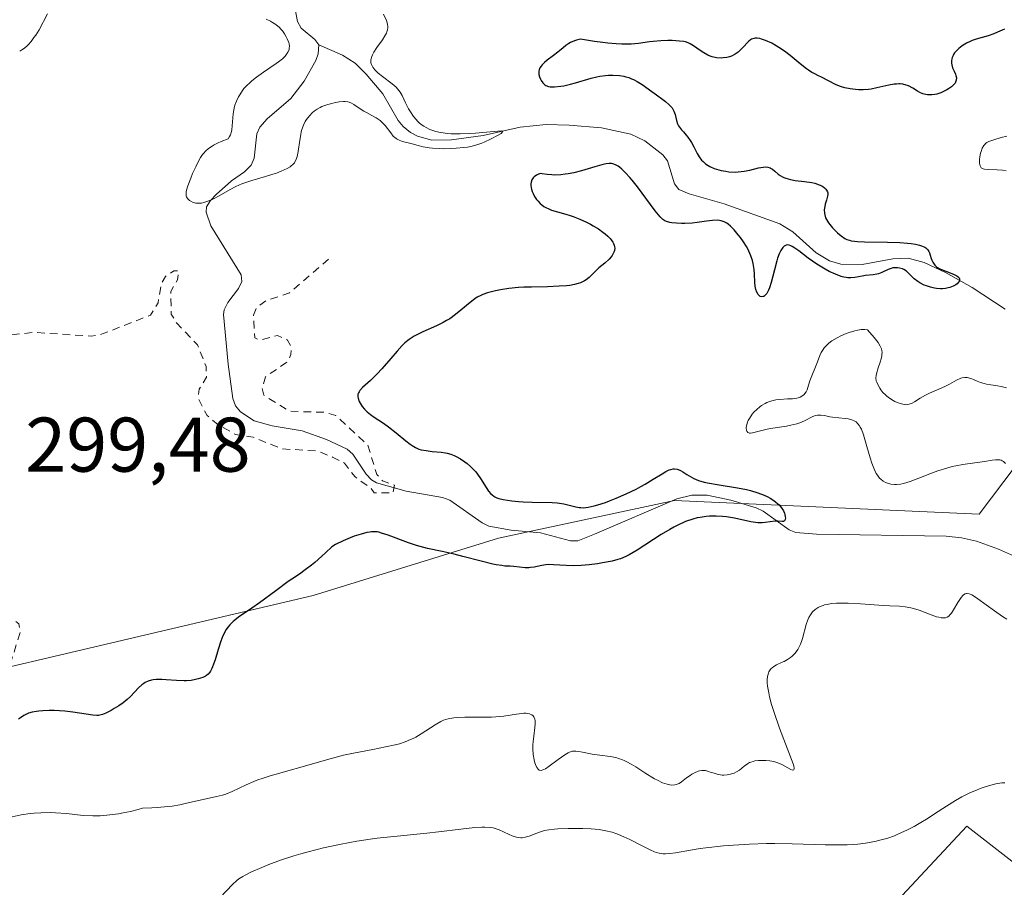
# Model space of a CAD drawing. Units: metres. Extents: x 622061 to 625543, y 4673975 to 4676349.
# Drawn here: x 622813 to 622940, y 4674204 to 4674317 of the extents above; entities that cross this region are included whole.
import ezdxf

# ---------------------------------------------------------------- set-up
doc = ezdxf.new("R2010")
doc.units = ezdxf.units.M
doc.header["$MEASUREMENT"] = 0
doc.linetypes.add('DGN Style 2', pattern=[1.648017, 0.98881, -0.659207])
for name, color, linetype, lineweight in [('Corriente natural lineal', 142, 'Continuous', 13), ('Curva de nivel auxiliar', 30, 'DGN Style 2', 0), ('Curva de nivel maestra', 30, 'Continuous', 30), ('Curva de nivel normal', 30, 'Continuous', 0), ('Matorral CxS', 135, 'Continuous', 0), ('Pastizal CxS', 92, 'Continuous', 0), ('Rótulo de punto de cota en terreno', 7, 'Continuous', 0)]:
    doc.layers.add(name, color=color, linetype=linetype, lineweight=lineweight)
doc.styles.add('Style-Arial', font='txt')

msp = doc.modelspace()

# ---------------------------------------------------------------- linework, layer by layer
at = {"layer": 'Corriente natural lineal', "color": 142, "linetype": 'Continuous', "lineweight": 13}
for points in [[(622851.2601, 4674313.4201, 293.5384), (622850.7401, 4674314.1501, 293.615), (622849.0101, 4674315.6101, 293.6661), (622848.5201, 4674316.4801, 293.5238), (622847.8901, 4674319.9101, 293.0627), (622847.3601, 4674324.6201, 293.2252)], [(622942.6701, 4674246.6201, 302.8894), (622939.1701, 4674248.1801, 302.5121), (622936.3101, 4674249.1901, 302.4157), (622934.3701, 4674249.6301, 302.4718), (622932.4001, 4674249.8401, 302.4766), (622915.6501, 4674250.1301, 301.1573), (622912.9801, 4674250.3101, 300.8881), (622912.0901, 4674250.6701, 300.8214), (622908.7301, 4674253.0901, 300.7485), (622907.8201, 4674253.5001, 300.8943), (622904.5601, 4674254.5301, 301.1677), (622901.5001, 4674255.1501, 301.0564), (622899.5001, 4674255.1601, 300.7671), (622897.5901, 4674254.6901, 300.3998), (622886.9201, 4674250.1101, 300.2311), (622884.7601, 4674249.2701, 299.8523), (622883.8201, 4674249.2301, 299.7866), (622879.9601, 4674250.3001, 299.8971), (622876.1301, 4674250.6301, 299.7238), (622873.2801, 4674251.1301, 299.4193), (622872.4101, 4674251.5901, 299.293), (622868.2201, 4674254.5201, 299.2577), (622867.2901, 4674254.8501, 299.2131), (622862.5701, 4674255.6601, 298.908), (622858.7401, 4674256.7401, 298.5331), (622858.0701, 4674257.1301, 298.3857), (622857.4001, 4674257.8601, 298.3454), (622855.6901, 4674260.4801, 298.8838), (622854.9201, 4674261.1001, 298.8567), (622852.2501, 4674262.3701, 298.3618), (622849.1401, 4674263.4801, 298.2479), (622845.2301, 4674264.1201, 297.7969), (622842.9301, 4674264.8001, 297.401), (622841.1601, 4674265.9501, 297.3953), (622840.5201, 4674266.7401, 297.4046), (622840.1701, 4674267.6601, 297.3753), (622839.5701, 4674272.1301, 297.1958), (622838.9601, 4674278.5301, 296.4588), (622839.0301, 4674279.1501, 296.3712), (622839.5101, 4674280.1001, 296.2001), (622840.9001, 4674281.9201, 295.634), (622841.3201, 4674282.8101, 295.4189), (622841.2501, 4674283.6801, 295.495), (622837.3001, 4674290.0101, 295.2431), (622836.6901, 4674291.7701, 295.443), (622836.7601, 4674292.4801, 295.4202), (622837.2501, 4674293.2801, 295.4096), (622838.0001, 4674294.0601, 295.445), (622839.9901, 4674295.8501, 295.1479), (622841.6501, 4674297.0001, 294.4291), (622842.5401, 4674297.8801, 294.0021), (622842.9101, 4674298.7801, 294.1722), (622843.2601, 4674301.9001, 294.6006), (622843.6501, 4674302.7801, 294.7031), (622844.6101, 4674303.8701, 294.7476), (622847.6601, 4674306.5101, 294.2572), (622849.3901, 4674308.7301, 294.0481), (622850.8901, 4674311.4101, 293.7186), (622851.1701, 4674312.2801, 293.5967), (622851.2601, 4674313.4201, 293.5384)], [(622940.0301, 4674279.2101, 301.3097), (622935.7701, 4674282.0301, 300.8593), (622932.3001, 4674283.9901, 300.7552), (622929.5701, 4674285.2801, 301.13), (622927.4901, 4674285.8301, 301.2484), (622925.5101, 4674285.7501, 301.0839), (622921.5401, 4674285.0101, 300.6313), (622918.7801, 4674285.0701, 300.3537), (622917.3001, 4674285.4701, 300.1557), (622915.6001, 4674286.5201, 299.8206), (622912.5901, 4674289.2601, 299.4275), (622910.9001, 4674290.2801, 299.5219), (622903.7001, 4674292.8801, 299.4065), (622899.1701, 4674294.1501, 299.2317), (622897.8201, 4674294.7201, 298.9854), (622897.2601, 4674295.4501, 298.9105), (622896.3501, 4674298.4101, 298.9269), (622895.7601, 4674299.2101, 299.0235), (622893.4501, 4674301.0001, 298.8322), (622891.6301, 4674301.8601, 298.5081), (622887.8401, 4674302.6901, 298.055), (622883.6601, 4674303.0601, 297.7931), (622880.6601, 4674303.1301, 297.6255), (622877.3201, 4674302.8001, 297.3868), (622872.5201, 4674301.7001, 297.21), (622868.4501, 4674301.1501, 296.7633), (622865.9101, 4674301.1101, 296.236), (622864.0301, 4674301.6001, 295.697), (622863.1501, 4674302.0801, 295.358), (622862.1901, 4674302.8601, 295.1003), (622861.5501, 4674303.6601, 295.1622), (622859.5401, 4674307.0901, 294.8636), (622857.4101, 4674309.6501, 294.1792), (622855.9801, 4674311.0801, 293.881), (622854.3501, 4674312.1101, 293.5411), (622851.2601, 4674313.4201, 293.5384)]]:
    msp.add_polyline3d(points, dxfattribs=at)
at = {"layer": 'Curva de nivel auxiliar', "color": 30, "linetype": 'DGN Style 2', "lineweight": 0, "elevation": 297.5, "flags": 128}
msp.add_lwpolyline([(622852.53, 4674285.6801), (622847.5, 4674281.3301), (622844.51, 4674280.3701), (622843.21, 4674279.4301), (622842.82, 4674278.4501), (622842.98, 4674275.5001), (622843.64, 4674275.2001), (622845.92, 4674275.8401), (622847.22, 4674275.2301), (622847.71, 4674274.3701), (622847.67, 4674273.3701), (622847.23, 4674272.4101), (622844.38, 4674270.4901), (622843.96, 4674268.9501), (622844.15, 4674268.1001), (622847.51, 4674266.0201), (622851.94, 4674265.8801), (622853.46, 4674265.4601), (622857.62, 4674261.6201), (622858.77, 4674257.8501), (622859.5, 4674257.0201), (622861.06, 4674256.4601), (622860.88, 4674255.4601), (622858.44, 4674255.4401), (622858.06, 4674256.0301), (622855.97, 4674257.5101), (622854.59, 4674259.3101), (622853.06, 4674260.0901), (622850.97, 4674260.9001), (622846.55, 4674261.1401), (622842.78, 4674262.6601), (622840.52, 4674263.0101), (622838.24, 4674264.2701), (622836.83, 4674265.4501), (622835.65, 4674267.7801), (622835.82, 4674268.8601), (622836.75, 4674270.4401), (622836.7, 4674271.8001), (622835.6, 4674274.6201), (622832.87, 4674277.4501), (622832.2, 4674278.5801), (622832.13, 4674281.5101), (622832.98, 4674283.0201), (622833.16, 4674284.1801), (622832.52, 4674284.1701), (622831.43, 4674283.4701), (622830.91, 4674282.5101), (622830.48, 4674280.0601), (622829.49, 4674278.4501), (622822.92, 4674275.8801), (622821.85, 4674275.7301), (622814.59, 4674276.2301), (622810.91, 4674275.8501), (622808.99, 4674276.0001), (622803.28, 4674279.2901), (622802.4, 4674280.3601), (622801.36, 4674283.3501), (622800.47, 4674283.8701), (622795.47, 4674283.9101), (622791.41, 4674284.8301), (622790.45, 4674284.7101), (622788.5, 4674283.3501), (622787.58, 4674283.1301), (622786.33, 4674283.3701), (622783.65, 4674284.5801), (622781.48, 4674284.5101), (622780.43, 4674283.5001), (622780.03, 4674280.4801), (622778.91, 4674277.9301), (622776.6, 4674274.5301), (622774.72, 4674272.6701), (622774.05, 4674271.5801), (622773.83, 4674267.4501), (622774.13, 4674266.5501), (622776.08, 4674264.5101), (622777.22, 4674260.1601), (622778.61, 4674258.3501), (622779.59, 4674255.5001), (622781.13, 4674254.2101), (622784.45, 4674252.8301), (622787.25, 4674249.5501), (622790.45, 4674247.8201), (622793.43, 4674245.7401), (622794.78, 4674245.6501), (622798.17, 4674246.2801), (622803.28, 4674245.3501), (622805.51, 4674243.0501), (622807.93, 4674241.9001), (622809.54, 4674241.5201), (622810.44, 4674240.7501), (622811.34, 4674239.3301), (622812.5, 4674238.4901), (622812.66, 4674237.4501), (622811.55, 4674233.8201), (622808.14, 4674229.4101), (622805.19, 4674227.4501), (622801.54, 4674227.1301), (622798.51, 4674226.0201), (622796.75, 4674224.6501), (622795.19, 4674222.3701), (622794.46, 4674221.8001)], dxfattribs=at)
at = {"layer": 'Curva de nivel maestra', "color": 30, "linetype": 'Continuous', "lineweight": 30, "elevation": 300, "flags": 128}
msp.add_lwpolyline([(622939.94, 4674315.4701), (622939.06, 4674315.0701), (622938.58, 4674314.8801), (622937.82, 4674314.6201), (622936.27, 4674314.1601), (622935.75, 4674313.9801), (622935.49, 4674313.8701), (622935.03, 4674313.6401), (622934.8, 4674313.5201), (622934.48, 4674313.3101), (622934.03, 4674312.9601), (622933.65, 4674312.5901), (622933.5, 4674312.3901), (622933.37, 4674312.1901), (622933.3, 4674312.0501), (622933.19, 4674311.7801), (622933.15, 4674311.6401), (622933.11, 4674311.3501), (622933.11, 4674311.0601), (622933.14, 4674310.8701), (622933.24, 4674310.4801), (622933.43, 4674310.0501), (622933.6, 4674309.6601), (622933.66, 4674309.4601), (622933.72, 4674309.1701), (622933.71, 4674308.8701), (622933.66, 4674308.7201), (622933.55, 4674308.4801), (622933.43, 4674308.3301), (622933.11, 4674308.0201), (622932.7, 4674307.7301), (622932.49, 4674307.6101), (622932.05, 4674307.3801), (622931.7, 4674307.2401), (622931.18, 4674307.0701), (622930.92, 4674307.0101), (622930.54, 4674306.9601), (622930.19, 4674306.9501), (622929.97, 4674306.9701), (622929.56, 4674307.0501), (622929.37, 4674307.1101), (622929.01, 4674307.2601), (622928.68, 4674307.4401), (622928.08, 4674307.8101), (622927.53, 4674308.1201), (622927.25, 4674308.2401), (622926.8, 4674308.3501), (622926.47, 4674308.3801), (622926.29, 4674308.3901), (622926, 4674308.3701), (622925.68, 4674308.3301), (622924.98, 4674308.2001), (622923.45, 4674307.8601), (622922.7, 4674307.7201), (622922.34, 4674307.6701), (622921.68, 4674307.6201), (622921.06, 4674307.6301), (622920.68, 4674307.6501), (622919.99, 4674307.7401), (622919.3, 4674307.8701), (622918.88, 4674307.9901), (622918.61, 4674308.0801), (622918.08, 4674308.3001), (622916.28, 4674309.2601), (622915.88, 4674309.4401), (622915.33, 4674309.7101), (622915.04, 4674309.8601), (622914.58, 4674310.1501), (622914.33, 4674310.3201), (622913.52, 4674310.9801), (622912.23, 4674312.0701), (622911.49, 4674312.6301), (622910.77, 4674313.1101), (622910.4, 4674313.3301), (622909.84, 4674313.6401), (622909.03, 4674314.0101), (622908.53, 4674314.1801), (622908.3, 4674314.2401), (622907.98, 4674314.2901), (622907.7, 4674314.2901), (622907.54, 4674314.2701), (622907.24, 4674314.1701), (622907.11, 4674314.0901), (622906.87, 4674313.9101), (622906.65, 4674313.6901), (622906.24, 4674313.2101), (622905.77, 4674312.7301), (622905.52, 4674312.5101), (622905.1, 4674312.2201), (622904.63, 4674311.9901), (622904.38, 4674311.9001), (622904.03, 4674311.8101), (622903.55, 4674311.7401), (622903.29, 4674311.7301), (622902.72, 4674311.7701), (622902.15, 4674311.9001), (622901.87, 4674311.9901), (622901.59, 4674312.1101), (622901.07, 4674312.3901), (622900.58, 4674312.7001), (622899.74, 4674313.3001), (622899.29, 4674313.5901), (622899.06, 4674313.6901), (622898.68, 4674313.8101), (622898.46, 4674313.8601), (622897.92, 4674313.9301), (622896.97, 4674313.9901), (622896.41, 4674313.9901), (622895.5, 4674313.9701), (622894.53, 4674313.8801), (622894.04, 4674313.8201), (622892.61, 4674313.6001), (622891.67, 4674313.5301), (622890.91, 4674313.5201), (622890.47, 4674313.5301), (622889.75, 4674313.5701), (622888.63, 4674313.6701), (622887.99, 4674313.7401), (622886.94, 4674313.8901), (622885.11, 4674314.1901), (622884.61, 4674314.0501), (622884.32, 4674313.9501), (622883.82, 4674313.7201), (622883.6, 4674313.6001), (622883.21, 4674313.3401), (622882.86, 4674313.0601), (622882.42, 4674312.6801), (622882.18, 4674312.4901), (622881.61, 4674312.0501), (622880.82, 4674311.4501), (622880.46, 4674311.1501), (622880.15, 4674310.8401), (622880.02, 4674310.6901), (622879.87, 4674310.4501), (622879.77, 4674310.2101), (622879.74, 4674310.0501), (622879.72, 4674309.7401), (622879.73, 4674309.5801), (622879.81, 4674309.2801), (622879.93, 4674309.0001), (622880.03, 4674308.8301), (622880.25, 4674308.5401), (622880.51, 4674308.2801), (622880.65, 4674308.1901), (622880.96, 4674308.0601), (622881.2, 4674308.0101), (622881.37, 4674307.9901), (622881.76, 4674308.0001), (622882.56, 4674308.0801), (622882.96, 4674308.1501), (622883.82, 4674308.3401), (622884.48, 4674308.5201), (622886.51, 4674309.1401), (622887.25, 4674309.3101), (622887.63, 4674309.3801), (622888.36, 4674309.4701), (622888.73, 4674309.5001), (622889.3, 4674309.5101), (622890.15, 4674309.4601), (622890.7, 4674309.3701), (622890.97, 4674309.3101), (622891.36, 4674309.2001), (622891.73, 4674309.0601), (622891.97, 4674308.9501), (622892.43, 4674308.7101), (622893.08, 4674308.2901), (622894.33, 4674307.3801), (622894.96, 4674306.9501), (622895.76, 4674306.3801), (622896.13, 4674306.1101), (622896.6, 4674305.6901), (622896.79, 4674305.4801), (622896.95, 4674305.2701), (622897.05, 4674305.1201), (622897.19, 4674304.8401), (622897.35, 4674304.4101), (622897.53, 4674303.6501), (622897.67, 4674303.2001), (622897.8, 4674302.9401), (622897.91, 4674302.7801), (622898.17, 4674302.4501), (622898.42, 4674302.1801), (622898.8, 4674301.7601), (622899.01, 4674301.5101), (622899.31, 4674301.0601), (622899.46, 4674300.8001), (622899.76, 4674300.2201), (622900.2, 4674299.3601), (622900.46, 4674298.9301), (622900.78, 4674298.5201), (622900.96, 4674298.3301), (622901.26, 4674298.0601), (622901.61, 4674297.8301), (622901.86, 4674297.6901), (622902.41, 4674297.4401), (622902.69, 4674297.3401), (622903.29, 4674297.1801), (622903.9, 4674297.0701), (622904.31, 4674297.0201), (622905.1, 4674296.9801), (622905.52, 4674296.9901), (622906.3, 4674297.0801), (622907, 4674297.2101), (622908.14, 4674297.5101), (622908.74, 4674297.6201), (622908.99, 4674297.6401), (622909.33, 4674297.6101), (622909.64, 4674297.5101), (622909.79, 4674297.4301), (622909.93, 4674297.3301), (622910.23, 4674297.0801), (622910.68, 4674296.7001), (622910.95, 4674296.5101), (622911.24, 4674296.3401), (622911.41, 4674296.2701), (622911.67, 4674296.1701), (622912.26, 4674296.0101), (622912.89, 4674295.9001), (622914.1, 4674295.7601), (622915.04, 4674295.6201), (622915.43, 4674295.5301), (622915.99, 4674295.3401), (622916.31, 4674295.1801), (622916.47, 4674295.0901), (622916.68, 4674294.9401), (622916.86, 4674294.7501), (622916.94, 4674294.6501), (622917.05, 4674294.4201), (622917.08, 4674294.2901), (622917.09, 4674294.0801), (622917.06, 4674293.8501), (622916.92, 4674293.3201), (622916.77, 4674292.8001), (622916.7, 4674292.5201), (622916.64, 4674292.0901), (622916.66, 4674291.6501), (622916.7, 4674291.4201), (622916.81, 4674291.0701), (622916.92, 4674290.8401), (622917.19, 4674290.3901), (622917.35, 4674290.1701), (622917.7, 4674289.7401), (622918.08, 4674289.3501), (622918.34, 4674289.1101), (622918.83, 4674288.7001), (622919.31, 4674288.3701), (622919.55, 4674288.2601), (622919.9, 4674288.1401), (622920.1, 4674288.0901), (622920.55, 4674288.0301), (622920.92, 4674288.0001), (622921.84, 4674287.9601), (622924.81, 4674287.9101), (622926.42, 4674287.8401), (622927.41, 4674287.7701), (622927.86, 4674287.7201), (622928.46, 4674287.6401), (622928.94, 4674287.5301), (622929.21, 4674287.4401), (622929.63, 4674287.2501), (622929.79, 4674287.1501), (622930.02, 4674286.9201), (622930.16, 4674286.6901), (622930.23, 4674286.5301), (622930.32, 4674286.2101), (622930.46, 4674285.7801), (622930.54, 4674285.5801), (622930.68, 4674285.3001), (622930.95, 4674284.9401), (622931.16, 4674284.7301), (622931.29, 4674284.6401), (622931.57, 4674284.4601), (622931.8, 4674284.3501), (622932.34, 4674284.1301), (622933.35, 4674283.7701), (622933.79, 4674283.5501), (622934.01, 4674283.3801), (622934.08, 4674283.2901), (622934.14, 4674283.1401), (622934.15, 4674283.0401), (622934.08, 4674282.8201), (622934.01, 4674282.7201), (622933.82, 4674282.5201), (622933.64, 4674282.3801), (622933.3, 4674282.1901), (622932.9, 4674282.0301), (622932.67, 4674281.9701), (622932.32, 4674281.9001), (622931.95, 4674281.8701), (622931.69, 4674281.8701), (622931.17, 4674281.9201), (622930.9, 4674281.9601), (622930.38, 4674282.0701), (622929.88, 4674282.2301), (622929.56, 4674282.3501), (622929, 4674282.6201), (622928.73, 4674282.7901), (622928.27, 4674283.1401), (622927.58, 4674283.8401), (622927.26, 4674284.1301), (622926.91, 4674284.3501), (622926.74, 4674284.4301), (622926.39, 4674284.5401), (622926.13, 4674284.5901), (622925.72, 4674284.5901), (622925.52, 4674284.5601), (622925.31, 4674284.5001), (622924.91, 4674284.3501), (622924.09, 4674283.9801), (622923.65, 4674283.8201), (622923.42, 4674283.7701), (622922.96, 4674283.6801), (622921.99, 4674283.5901), (622921.52, 4674283.5201), (622920.58, 4674283.3401), (622920.07, 4674283.2901), (622919.69, 4674283.3001), (622919.49, 4674283.3201), (622919.17, 4674283.3701), (622918.83, 4674283.4601), (622918.08, 4674283.7401), (622917.29, 4674284.1101), (622916.74, 4674284.4001), (622915.67, 4674285.0501), (622914.57, 4674285.8301), (622913.33, 4674286.7601), (622912.83, 4674287.1201), (622912.47, 4674287.3501), (622912.31, 4674287.4301), (622912.1, 4674287.5201), (622911.91, 4674287.5501), (622911.7, 4674287.5301), (622911.47, 4674287.4001), (622911.27, 4674287.2101), (622911.18, 4674287.0801), (622911.04, 4674286.8401), (622910.82, 4674286.3901), (622910.61, 4674285.8101), (622910.51, 4674285.4801), (622910.19, 4674284.3001), (622909.76, 4674282.6701), (622909.54, 4674281.9901), (622909.43, 4674281.7101), (622909.2, 4674281.2701), (622909.12, 4674281.1601), (622908.97, 4674281.0001), (622908.82, 4674280.8901), (622908.71, 4674280.8501), (622908.52, 4674280.8401), (622908.37, 4674280.8901), (622908.28, 4674280.9501), (622908.11, 4674281.1301), (622907.94, 4674281.4101), (622907.8, 4674281.7701), (622907.75, 4674281.9801), (622907.71, 4674282.2001), (622907.67, 4674282.6901), (622907.61, 4674283.7901), (622907.56, 4674284.3701), (622907.44, 4674285.1501), (622907.34, 4674285.5401), (622907.15, 4674286.1301), (622906.9, 4674286.7301), (622906.75, 4674287.0301), (622906.58, 4674287.3301), (622906.2, 4674287.9301), (622905.79, 4674288.5001), (622905.52, 4674288.8601), (622904.99, 4674289.4801), (622904.5, 4674289.9901), (622904.21, 4674290.2301), (622904.04, 4674290.3601), (622903.68, 4674290.5501), (622903.32, 4674290.6701), (622903.11, 4674290.7101), (622902.78, 4674290.7401), (622902.17, 4674290.7101), (622901.42, 4674290.6101), (622900.21, 4674290.4401), (622899.54, 4674290.3701), (622898.62, 4674290.3201), (622898.16, 4674290.3201), (622897.51, 4674290.3501), (622896.92, 4674290.4101), (622896.66, 4674290.4601), (622896.22, 4674290.5901), (622896.03, 4674290.6801), (622895.78, 4674290.8501), (622895.65, 4674290.9501), (622895.4, 4674291.2001), (622894.78, 4674291.9401), (622892.47, 4674295.0601), (622891.8, 4674295.9101), (622891.5, 4674296.2801), (622890.95, 4674296.8901), (622890.47, 4674297.3601), (622890.17, 4674297.5901), (622889.99, 4674297.7201), (622889.64, 4674297.9201), (622889.3, 4674298.0401), (622889.12, 4674298.0701), (622888.82, 4674298.0801), (622888.45, 4674298.0401), (622888.24, 4674298.0001), (622887.88, 4674297.9201), (622886.96, 4674297.6501), (622885.25, 4674297.1301), (622884.24, 4674296.8801), (622883.51, 4674296.7401), (622883.14, 4674296.6901), (622882.56, 4674296.6301), (622881.78, 4674296.5901), (622881.39, 4674296.6001), (622880.79, 4674296.6401), (622880.18, 4674296.7301), (622879.88, 4674296.7901), (622879.58, 4674296.6701), (622879.41, 4674296.5701), (622879.12, 4674296.3501), (622879.01, 4674296.2301), (622878.83, 4674295.9501), (622878.73, 4674295.6501), (622878.7, 4674295.4301), (622878.7, 4674295.2701), (622878.73, 4674294.9501), (622878.77, 4674294.7801), (622878.87, 4674294.4401), (622878.98, 4674294.1801), (622879.18, 4674293.7901), (622879.44, 4674293.4101), (622879.59, 4674293.2301), (622879.92, 4674292.8901), (622880.1, 4674292.7301), (622880.39, 4674292.5201), (622880.7, 4674292.3401), (622880.92, 4674292.2401), (622881.38, 4674292.0501), (622882.13, 4674291.8201), (622883.2, 4674291.5301), (622883.76, 4674291.3601), (622884.18, 4674291.2201), (622885.04, 4674290.8801), (622885.88, 4674290.4901), (622886.42, 4674290.2101), (622886.77, 4674290.0201), (622887.43, 4674289.6101), (622888.02, 4674289.2001), (622888.29, 4674288.9901), (622888.65, 4674288.6701), (622888.96, 4674288.3601), (622889.09, 4674288.2001), (622889.31, 4674287.8901), (622889.39, 4674287.7401), (622889.48, 4674287.5101), (622889.53, 4674287.2801), (622889.54, 4674287.1301), (622889.51, 4674286.8401), (622889.47, 4674286.7001), (622889.36, 4674286.4201), (622889.21, 4674286.1601), (622889.09, 4674285.9901), (622888.81, 4674285.6801), (622888.27, 4674285.2001), (622887.48, 4674284.5601), (622887.08, 4674284.1801), (622886.55, 4674283.6101), (622886.23, 4674283.3101), (622885.86, 4674283.0301), (622885.64, 4674282.9001), (622885.13, 4674282.6501), (622884.83, 4674282.5501), (622884.32, 4674282.4101), (622883.74, 4674282.3101), (622883.31, 4674282.2601), (622882.37, 4674282.1901), (622880.85, 4674282.1301), (622878.77, 4674282.0901), (622877.78, 4674282.0601), (622877.09, 4674282.0201), (622875.84, 4674281.8901), (622874.76, 4674281.7301), (622874.14, 4674281.6001), (622873.1, 4674281.3301), (622872.49, 4674281.1201), (622872.23, 4674281.0101), (622871.76, 4674280.7701), (622871.46, 4674280.5801), (622870.83, 4674280.0901), (622869.66, 4674279.0901), (622868.97, 4674278.5401), (622868.2, 4674278.0001), (622867.79, 4674277.7501), (622867.37, 4674277.5101), (622866.48, 4674277.0801), (622864.73, 4674276.3101), (622863.95, 4674275.9301), (622863.6, 4674275.7301), (622862.98, 4674275.3101), (622862.42, 4674274.8601), (622862.07, 4674274.5301), (622861.39, 4674273.7901), (622860.57, 4674272.8301), (622859.42, 4674271.4901), (622858.83, 4674270.8501), (622857.94, 4674270.0101), (622856.94, 4674269.1001), (622856.59, 4674268.7101), (622856.48, 4674268.5301), (622856.42, 4674268.4201), (622856.34, 4674268.2101), (622856.32, 4674268.1001), (622856.32, 4674267.9001), (622856.35, 4674267.7001), (622856.51, 4674267.2901), (622856.75, 4674266.8501), (622856.9, 4674266.6301), (622857.18, 4674266.2801), (622857.52, 4674265.9301), (622857.73, 4674265.7601), (622857.95, 4674265.5901), (622858.45, 4674265.2401), (622859.63, 4674264.4801), (622860.27, 4674264.0201), (622861.27, 4674263.2401), (622862.53, 4674262.2001), (622863.09, 4674261.7701), (622863.34, 4674261.6001), (622863.8, 4674261.3201), (622864.23, 4674261.1301), (622864.52, 4674261.0401), (622865.14, 4674260.9201), (622865.95, 4674260.8201), (622867.1, 4674260.7101), (622867.64, 4674260.6301), (622867.88, 4674260.5801), (622868.34, 4674260.4601), (622868.76, 4674260.3001), (622869.03, 4674260.1801), (622869.58, 4674259.8701), (622870.16, 4674259.4901), (622870.46, 4674259.2601), (622870.91, 4674258.8601), (622871.35, 4674258.4101), (622871.57, 4674258.1601), (622871.78, 4674257.8801), (622872.18, 4674257.3101), (622872.91, 4674256.1701), (622873.24, 4674255.6901), (622873.53, 4674255.3501), (622873.68, 4674255.2101), (622873.91, 4674255.0301), (622874.04, 4674254.9501), (622874.31, 4674254.8201), (622874.55, 4674254.7401), (622875.12, 4674254.6001), (622876.23, 4674254.4301), (622877.09, 4674254.3401), (622877.69, 4674254.3001), (622878.86, 4674254.2501), (622881.46, 4674254.2301), (622882.09, 4674254.1801), (622882.39, 4674254.1401), (622882.97, 4674254.0301), (622884.52, 4674253.6501), (622884.94, 4674253.5701), (622885.16, 4674253.5501), (622885.51, 4674253.5401), (622886.12, 4674253.6101), (622886.9, 4674253.7801), (622887.36, 4674253.9101), (622888.33, 4674254.2301), (622888.86, 4674254.4301), (622889.71, 4674254.7601), (622891.03, 4674255.3301), (622892.33, 4674255.9501), (622892.93, 4674256.2801), (622893.5, 4674256.6001), (622894.52, 4674257.2201), (622895.67, 4674257.9401), (622896.16, 4674258.2201), (622896.6, 4674258.4201), (622896.8, 4674258.4901), (622897.09, 4674258.5501), (622897.26, 4674258.5601), (622897.6, 4674258.5301), (622897.75, 4674258.4901), (622898.05, 4674258.3601), (622898.33, 4674258.2001), (622898.88, 4674257.8301), (622899.45, 4674257.4701), (622899.78, 4674257.3001), (622900.36, 4674257.0701), (622901.09, 4674256.8501), (622901.52, 4674256.7601), (622903.07, 4674256.4801), (622905.44, 4674256.1101), (622906.57, 4674255.8901), (622907.09, 4674255.7601), (622908.04, 4674255.4801), (622908.86, 4674255.1601), (622909.34, 4674254.9401), (622909.63, 4674254.7801), (622910.13, 4674254.4601), (622910.38, 4674254.2701), (622910.79, 4674253.9001), (622911.11, 4674253.5201), (622911.27, 4674253.2801), (622911.36, 4674253.1201), (622911.49, 4674252.8201), (622911.54, 4674252.6501), (622911.6, 4674252.3601), (622911.61, 4674252.1801), (622911.58, 4674251.9901), (622911.49, 4674251.8201), (622911.37, 4674251.7601), (622911.18, 4674251.7401), (622910.64, 4674251.7901), (622910.29, 4674251.7901), (622909.65, 4674251.7101), (622908.99, 4674251.6201), (622908.63, 4674251.5801), (622908.06, 4674251.5801), (622907.76, 4674251.6101), (622907.14, 4674251.7101), (622905.04, 4674252.1801), (622904, 4674252.3501), (622903.47, 4674252.4101), (622902.64, 4674252.4501), (622901.8, 4674252.4401), (622901.37, 4674252.4001), (622900.61, 4674252.2901), (622900.22, 4674252.2101), (622899.63, 4674252.0501), (622898.7, 4674251.7301), (622897.72, 4674251.2801), (622897.2, 4674251.0201), (622896.66, 4674250.7201), (622895.55, 4674250.0501), (622892.44, 4674248.0401), (622891.42, 4674247.4401), (622890.97, 4674247.2101), (622890.31, 4674246.9401), (622889.96, 4674246.8301), (622889.2, 4674246.6201), (622887.98, 4674246.3801), (622887.31, 4674246.2701), (622886.25, 4674246.1401), (622885.2, 4674246.0501), (622884.19, 4674246.0301), (622883.26, 4674246.0601), (622881.64, 4674246.1601), (622880.96, 4674246.1701), (622880.65, 4674246.1401), (622880.1, 4674246.0601), (622879.13, 4674245.8501), (622878.67, 4674245.7801), (622878.44, 4674245.7601), (622877.96, 4674245.7701), (622876.51, 4674245.9201), (622876.04, 4674245.9501), (622875.34, 4674245.9901), (622874.94, 4674246.0401), (622874.22, 4674246.1501), (622873.79, 4674246.2301), (622872.26, 4674246.6101), (622869.92, 4674247.2401), (622868.78, 4674247.5201), (622867.24, 4674247.8601), (622865.35, 4674248.2501), (622864.39, 4674248.5001), (622863.89, 4674248.6501), (622862.89, 4674248.9801), (622860.23, 4674249.9701), (622859.4, 4674250.2601), (622859.02, 4674250.3601), (622858.81, 4674250.4001), (622858.45, 4674250.4301), (622858.08, 4674250.4101), (622857.87, 4674250.3901), (622857.5, 4674250.3101), (622856.75, 4674250.1201), (622855.85, 4674249.8401), (622855.31, 4674249.6501), (622854.42, 4674249.2701), (622853.45, 4674248.7901), (622852.94, 4674248.4901), (622852.16, 4674247.7101), (622851.67, 4674247.2501), (622850.76, 4674246.4501), (622850.33, 4674246.1001), (622849.52, 4674245.4901), (622848.76, 4674244.9501), (622847.79, 4674244.3001), (622847.32, 4674243.9701), (622845.7, 4674242.7901), (622843.6, 4674241.2101), (622842.63, 4674240.5201), (622840.91, 4674239.3701), (622840.41, 4674239.0001), (622840.18, 4674238.8001), (622839.75, 4674238.3601), (622839.55, 4674238.1201), (622839.27, 4674237.7201), (622839.02, 4674237.2701), (622838.87, 4674236.9501), (622838.59, 4674236.2601), (622838.24, 4674235.2001), (622837.85, 4674233.8601), (622837.67, 4674233.3001), (622837.53, 4674232.9401), (622837.44, 4674232.7401), (622837.26, 4674232.3901), (622837.17, 4674232.2501), (622836.97, 4674232.0101), (622836.76, 4674231.8301), (622836.61, 4674231.7301), (622836.27, 4674231.5701), (622835.67, 4674231.3701), (622835.33, 4674231.2901), (622834.78, 4674231.1901), (622834.17, 4674231.1401), (622833.85, 4674231.1301), (622832.85, 4674231.1701), (622831.54, 4674231.2701), (622830.96, 4674231.3101), (622830.24, 4674231.3001), (622829.85, 4674231.2601), (622829.62, 4674231.2101), (622829.2, 4674231.0801), (622828.83, 4674230.9001), (622828.65, 4674230.8001), (622828.38, 4674230.6001), (622827.96, 4674230.2101), (622826.92, 4674229.1201), (622826.48, 4674228.7001), (622825.97, 4674228.2901), (622825.4, 4674227.8901), (622824.81, 4674227.5301), (622824.43, 4674227.3101), (622823.74, 4674226.9601), (622823.32, 4674226.7901), (622823.14, 4674226.7301), (622822.79, 4674226.6601), (622822.56, 4674226.6501), (622822.05, 4674226.6801), (622819.46, 4674227.0801), (622818.42, 4674227.1901), (622817.05, 4674227.2701), (622816.42, 4674227.2801), (622815.57, 4674227.2601), (622815.07, 4674227.2101), (622814.77, 4674227.1701), (622814.22, 4674227.0701), (622813.73, 4674226.9301), (622813.49, 4674226.8301), (622813.11, 4674226.6301), (622812.68, 4674226.3301), (622812.44, 4674226.1501)], dxfattribs=at)
at = {"layer": 'Curva de nivel normal', "color": 30, "linetype": 'Continuous', "lineweight": 0, "flags": 128}
for points, elevation in [([(622816.17, 4674317.4501), (622815.1, 4674315.3801), (622814.68, 4674314.7101), (622814.44, 4674314.3801), (622814.06, 4674313.8901), (622813.67, 4674313.4401), (622813.46, 4674313.2401), (622813.09, 4674312.9201), (622812.89, 4674312.7901), (622812.59, 4674312.6201)], 295), ([(622859.64, 4674317.4201), (622860.02, 4674316.5701), (622860.15, 4674316.1101), (622860.19, 4674315.7901), (622860.19, 4674315.6201), (622860.15, 4674315.3701), (622860.08, 4674315.1201), (622860.01, 4674314.9401), (622859.83, 4674314.5901), (622859.49, 4674314.0701), (622858.78, 4674313.1101), (622858.38, 4674312.5001), (622858.2, 4674312.1401), (622858.11, 4674311.9201), (622858.02, 4674311.5001), (622858.01, 4674311.2301), (622858.02, 4674311.1001), (622858.07, 4674310.8901), (622858.24, 4674310.5601), (622858.53, 4674310.2001), (622858.72, 4674310.0001), (622858.96, 4674309.7901), (622859.52, 4674309.3501), (622860.74, 4674308.4101), (622861.26, 4674307.9601), (622861.47, 4674307.7401), (622861.79, 4674307.3201), (622862.04, 4674306.8901), (622862.48, 4674305.9401), (622862.87, 4674305.1701), (622863.12, 4674304.7701), (622863.54, 4674304.1601), (622863.86, 4674303.7701), (622864.03, 4674303.5801), (622864.31, 4674303.3201), (622864.66, 4674303.0401), (622864.84, 4674302.9101), (622865.14, 4674302.7301), (622865.62, 4674302.5001), (622866.14, 4674302.3001), (622866.42, 4674302.2201), (622867.03, 4674302.0901), (622867.35, 4674302.0401), (622867.86, 4674301.9801), (622868.41, 4674301.9401), (622869.57, 4674301.9201), (622870.76, 4674301.9601), (622871.54, 4674302.0101), (622872.94, 4674302.1201), (622874.42, 4674302.2701), (622874.85, 4674302.2901), (622875.02, 4674302.2801), (622875.05, 4674302.1601), (622874.84, 4674301.9801), (622874.47, 4674301.7601), (622873.48, 4674301.2301), (622872.74, 4674300.8701), (622872.35, 4674300.7101), (622871.7, 4674300.4801), (622870.94, 4674300.2901), (622870.52, 4674300.2101), (622870.05, 4674300.1401), (622869.05, 4674300.0501), (622868.34, 4674300.0101), (622867.4, 4674300.0001), (622866.94, 4674300.0101), (622865.98, 4674300.0701), (622865.54, 4674300.1201), (622864.77, 4674300.2601), (622864.11, 4674300.4101), (622863.36, 4674300.6201), (622863.02, 4674300.7201), (622862.08, 4674300.9501), (622861.66, 4674301.0901), (622861.4, 4674301.2301), (622861.27, 4674301.3101), (622861.09, 4674301.4501), (622860.91, 4674301.6201), (622860.57, 4674302.0301), (622859.85, 4674302.9801), (622859.42, 4674303.4301), (622859.19, 4674303.6301), (622858.68, 4674303.9901), (622858.14, 4674304.3001), (622857.44, 4674304.6701), (622857.11, 4674304.8501), (622856.49, 4674305.2401), (622855.8, 4674305.7001), (622855.5, 4674305.8801), (622855.19, 4674306.0001), (622855.03, 4674306.0501), (622854.7, 4674306.1001), (622854.46, 4674306.1101), (622853.92, 4674306.0601), (622853.28, 4674305.9501), (622852.94, 4674305.8601), (622852.42, 4674305.7101), (622851.68, 4674305.4401), (622851.46, 4674305.3401), (622851.05, 4674305.1101), (622850.69, 4674304.8601), (622850.47, 4674304.6801), (622850.06, 4674304.2701), (622849.68, 4674303.7901), (622849.51, 4674303.5101), (622849.28, 4674303.0401), (622849.08, 4674302.4901), (622849, 4674302.1801), (622848.93, 4674301.8401), (622848.81, 4674301.1001), (622848.6, 4674299.6301), (622848.47, 4674299.0001), (622848.39, 4674298.7401), (622848.33, 4674298.5801), (622848.19, 4674298.3001), (622848.11, 4674298.1801), (622847.93, 4674297.9601), (622847.71, 4674297.7801), (622847.55, 4674297.6601), (622847.18, 4674297.4501), (622846.4, 4674297.0801), (622845.79, 4674296.8401), (622845.35, 4674296.6901), (622844.4, 4674296.3901), (622843.66, 4674296.1701), (622842.63, 4674295.8801), (622842.11, 4674295.7101), (622841.33, 4674295.4301), (622840.94, 4674295.2701), (622840.56, 4674295.1001), (622839.81, 4674294.7101), (622838.4, 4674293.9101), (622837.76, 4674293.5701), (622837.47, 4674293.4201), (622836.91, 4674293.1901), (622836.42, 4674293.0401), (622836.11, 4674292.9701), (622835.92, 4674292.9501), (622835.56, 4674292.9401), (622835.37, 4674292.9601), (622835.02, 4674293.0501), (622834.72, 4674293.1901), (622834.55, 4674293.3001), (622834.45, 4674293.3801), (622834.28, 4674293.5601), (622834.17, 4674293.7501), (622834.13, 4674293.8601), (622834.11, 4674294.0401), (622834.13, 4674294.4001), (622834.18, 4674294.6301), (622834.35, 4674295.2001), (622834.72, 4674296.2001), (622834.95, 4674296.7801), (622835.35, 4674297.6501), (622835.77, 4674298.4801), (622835.99, 4674298.8501), (622836.25, 4674299.2401), (622836.39, 4674299.4201), (622836.61, 4674299.6701), (622836.99, 4674300.0101), (622837.47, 4674300.3401), (622837.76, 4674300.5001), (622838.25, 4674300.7401), (622838.63, 4674300.9101), (622839.54, 4674301.2701), (622839.74, 4674301.5701), (622839.84, 4674301.7801), (622839.98, 4674302.2301), (622840.02, 4674302.4601), (622840.08, 4674302.9501), (622840.14, 4674303.9901), (622840.18, 4674304.5201), (622840.32, 4674305.2501), (622840.42, 4674305.6101), (622840.62, 4674306.1601), (622840.88, 4674306.7101), (622841.04, 4674306.9701), (622841.4, 4674307.5101), (622841.6, 4674307.7701), (622841.95, 4674308.1601), (622842.34, 4674308.5301), (622842.61, 4674308.7801), (622843.2, 4674309.2501), (622844.11, 4674309.9101), (622845.75, 4674311.0201), (622846.06, 4674311.2401), (622846.56, 4674311.6201), (622846.9, 4674311.9401), (622847.07, 4674312.1301), (622847.29, 4674312.4701), (622847.42, 4674312.8101), (622847.45, 4674312.9901), (622847.47, 4674313.2701), (622847.42, 4674313.5701), (622847.38, 4674313.7401), (622847.2, 4674314.2201), (622847.07, 4674314.4801), (622846.85, 4674314.8601), (622846.57, 4674315.2401), (622846.42, 4674315.4201), (622846.14, 4674315.7101), (622845.98, 4674315.8501), (622845.72, 4674316.0601), (622845.29, 4674316.3501), (622845.04, 4674316.5001), (622844.48, 4674316.7801)], 295), ([(622940.26, 4674301.6101), (622939.53, 4674301.4401), (622938.56, 4674301.1601), (622937.92, 4674300.9301), (622937.68, 4674300.8001), (622937.48, 4674300.6501), (622937.39, 4674300.5601), (622937.27, 4674300.4201), (622937.07, 4674300.0701), (622936.91, 4674299.6201), (622936.85, 4674299.4001), (622936.76, 4674298.9301), (622936.73, 4674298.5901), (622936.72, 4674298.1301), (622936.75, 4674297.9401), (622936.79, 4674297.7701), (622936.94, 4674297.5301), (622937.17, 4674297.3801), (622937.38, 4674297.3301), (622937.91, 4674297.2901), (622939.01, 4674297.2701), (622939.68, 4674297.2101), (622940.16, 4674297.1201)], 305), ([(622940.19, 4674269.0601), (622939.5, 4674269.2301), (622939.05, 4674269.3101), (622938.18, 4674269.4301), (622937.6, 4674269.5301), (622937.33, 4674269.5901), (622936.84, 4674269.7401), (622936.42, 4674269.9101), (622935.93, 4674270.1201), (622935.71, 4674270.2201), (622935.3, 4674270.3601), (622935.1, 4674270.3901), (622934.81, 4674270.4001), (622934.49, 4674270.3501), (622934.32, 4674270.3001), (622933.75, 4674270.0401), (622932.84, 4674269.5401), (622932.31, 4674269.2601), (622931.44, 4674268.8701), (622930.26, 4674268.3501), (622929.73, 4674268.1001), (622929.04, 4674267.7101), (622928.31, 4674267.2501), (622928, 4674267.0801), (622927.63, 4674266.9201), (622927.44, 4674266.8801), (622927.15, 4674266.8701), (622926.99, 4674266.8801), (622926.64, 4674266.9601), (622926.08, 4674267.1701), (622925.78, 4674267.3001), (622925.33, 4674267.5501), (622924.91, 4674267.8301), (622924.71, 4674267.9801), (622924.54, 4674268.1301), (622924.23, 4674268.4501), (622923.97, 4674268.7801), (622923.83, 4674268.9901), (622923.59, 4674269.4001), (622923.42, 4674269.7801), (622923.36, 4674269.9701), (622923.31, 4674270.2901), (622923.34, 4674270.6601), (622923.39, 4674270.8701), (622923.63, 4674271.6301), (622923.89, 4674272.3901), (622924, 4674272.7901), (622924.08, 4674273.1701), (622924.1, 4674273.3601), (622924.11, 4674273.6801), (622924.09, 4674273.8301), (622924.03, 4674274.0801), (622923.87, 4674274.4601), (622923.61, 4674274.9001), (622923.44, 4674275.1401), (622923.11, 4674275.5501), (622922.21, 4674276.5401), (622921.89, 4674276.6101), (622921.62, 4674276.6201), (622921.42, 4674276.6001), (622920.98, 4674276.5301), (622920.61, 4674276.4401), (622919.84, 4674276.1901), (622919.49, 4674276.0601), (622918.8, 4674275.7601), (622918.3, 4674275.5101), (622917.64, 4674275.1201), (622917.24, 4674274.8201), (622917.01, 4674274.6201), (622916.63, 4674274.2201), (622916.48, 4674274.0201), (622916.24, 4674273.6201), (622916.05, 4674273.2201), (622915.76, 4674272.4201), (622914.78, 4674269.9701), (622914.61, 4674269.3901), (622914.42, 4674268.7801), (622914.3, 4674268.5201), (622914.14, 4674268.3001), (622914.05, 4674268.1901), (622913.87, 4674268.0501), (622913.53, 4674267.8501), (622913.25, 4674267.7501), (622913.09, 4674267.7101), (622912.83, 4674267.6701), (622912.53, 4674267.6401), (622911.87, 4674267.6101), (622910.88, 4674267.5601), (622910.37, 4674267.4901), (622909.86, 4674267.3801), (622909.6, 4674267.3001), (622909.23, 4674267.1501), (622908.99, 4674267.0301), (622908.53, 4674266.7501), (622908.32, 4674266.5901), (622907.91, 4674266.2501), (622907.54, 4674265.8801), (622907.33, 4674265.6201), (622906.97, 4674265.1001), (622906.82, 4674264.8201), (622906.73, 4674264.6301), (622906.62, 4674264.2701), (622906.56, 4674263.9501), (622906.55, 4674263.8201), (622906.58, 4674263.5801), (622906.62, 4674263.4401), (622906.75, 4674263.2801), (622906.98, 4674263.1801), (622907.1, 4674263.1801), (622907.38, 4674263.2101), (622907.89, 4674263.3401), (622908.76, 4674263.5901), (622909.27, 4674263.7201), (622909.68, 4674263.8001), (622911.74, 4674264.1101), (622912.32, 4674264.2101), (622913.1, 4674264.4001), (622913.46, 4674264.5201), (622914.07, 4674264.7901), (622915.08, 4674265.3101), (622915.38, 4674265.4301), (622915.53, 4674265.4801), (622915.75, 4674265.5201), (622915.9, 4674265.5301), (622916.21, 4674265.5201), (622916.68, 4674265.4501), (622917.36, 4674265.3101), (622917.72, 4674265.2401), (622919.36, 4674265.0701), (622919.73, 4674265.0201), (622920.22, 4674264.9001), (622920.6, 4674264.7401), (622920.77, 4674264.6301), (622921, 4674264.4101), (622921.2, 4674264.1401), (622921.3, 4674263.9701), (622921.44, 4674263.6801), (622921.72, 4674262.9501), (622922.15, 4674261.4701), (622922.56, 4674259.9901), (622922.79, 4674259.2801), (622923.03, 4674258.6401), (622923.16, 4674258.3501), (622923.37, 4674257.9701), (622923.51, 4674257.7501), (622923.8, 4674257.3801), (622923.95, 4674257.2201), (622924.26, 4674256.9801), (622924.58, 4674256.8001), (622924.8, 4674256.7101), (622925.23, 4674256.6001), (622925.73, 4674256.5501), (622925.98, 4674256.5501), (622926.51, 4674256.6001), (622926.89, 4674256.6801), (622927.74, 4674256.9301), (622928.87, 4674257.3501), (622930.52, 4674258.0101), (622931.33, 4674258.3101), (622932.47, 4674258.6701), (622933.19, 4674258.8501), (622933.65, 4674258.9601), (622934.56, 4674259.1201), (622937.36, 4674259.5001), (622938.36, 4674259.6901), (622938.79, 4674259.7501), (622939.18, 4674259.7501), (622939.36, 4674259.7201), (622939.52, 4674259.6701), (622939.63, 4674259.6201), (622939.83, 4674259.5001), (622940.09, 4674259.2501)], 305), ([(622940.24, 4674239.1001), (622939.71, 4674239.4501), (622938.65, 4674240.1801), (622936.52, 4674241.7501), (622935.96, 4674242.1201), (622935.72, 4674242.2501), (622935.5, 4674242.3501), (622935.37, 4674242.3901), (622935.14, 4674242.4401), (622935.03, 4674242.4301), (622934.84, 4674242.3801), (622934.66, 4674242.2801), (622934.55, 4674242.1701), (622934.33, 4674241.9001), (622933.93, 4674241.2701), (622933.36, 4674240.3201), (622933.09, 4674239.9001), (622932.85, 4674239.6201), (622932.73, 4674239.5001), (622932.53, 4674239.3701), (622932.31, 4674239.2901), (622932.18, 4674239.2701), (622931.9, 4674239.2701), (622931.74, 4674239.2901), (622931.47, 4674239.3501), (622931.17, 4674239.4301), (622930.48, 4674239.6801), (622928.93, 4674240.2601), (622928.18, 4674240.5101), (622927.82, 4674240.5901), (622927.12, 4674240.7101), (622926.36, 4674240.7801), (622925.11, 4674240.8501), (622924.32, 4674240.8901), (622921.33, 4674241.1101), (622919.72, 4674241.1801), (622918.71, 4674241.1901), (622918.24, 4674241.1701), (622917.59, 4674241.1201), (622917.02, 4674241.0301), (622916.68, 4674240.9501), (622916.48, 4674240.8901), (622916.11, 4674240.7601), (622915.86, 4674240.6401), (622915.71, 4674240.5501), (622915.45, 4674240.3601), (622915.12, 4674240.0501), (622914.94, 4674239.8201), (622914.84, 4674239.6601), (622914.66, 4674239.3301), (622914.53, 4674239.0301), (622914.31, 4674238.4201), (622913.84, 4674236.6201), (622913.76, 4674236.3501), (622913.57, 4674235.8701), (622913.37, 4674235.4401), (622913.21, 4674235.1801), (622912.88, 4674234.7101), (622912.49, 4674234.3101), (622912.27, 4674234.1301), (622911.9, 4674233.8801), (622911.46, 4674233.6401), (622911.21, 4674233.5301), (622910.48, 4674233.2201), (622910.11, 4674233.0001), (622909.89, 4674232.8301), (622909.79, 4674232.7201), (622909.64, 4674232.5501), (622909.48, 4674232.2801), (622909.42, 4674232.1201), (622909.34, 4674231.8601), (622909.27, 4674231.4001), (622909.27, 4674230.8601), (622909.31, 4674230.4501), (622909.46, 4674229.5601), (622909.56, 4674229.0801), (622909.83, 4674228.0701), (622910.14, 4674227.0401), (622910.84, 4674225.0101), (622912.62, 4674220.3701), (622912.7, 4674220.1101), (622912.76, 4674219.7701), (622912.72, 4674219.6001), (622912.55, 4674219.5901), (622912.33, 4674219.6701), (622911.14, 4674220.2901), (622910.64, 4674220.5101), (622910.38, 4674220.6001), (622910.12, 4674220.6701), (622909.59, 4674220.7701), (622909.07, 4674220.8201), (622908.74, 4674220.8301), (622908.14, 4674220.8201), (622907.64, 4674220.7601), (622907.43, 4674220.7101), (622907.13, 4674220.6101), (622906.99, 4674220.5501), (622906.71, 4674220.3901), (622906.29, 4674220.0801), (622905.66, 4674219.5901), (622905.31, 4674219.3701), (622904.97, 4674219.2001), (622904.79, 4674219.1301), (622904.51, 4674219.0401), (622904.09, 4674218.9501), (622903.65, 4674218.9201), (622903.44, 4674218.9301), (622903.22, 4674218.9501), (622902.8, 4674219.0401), (622902.4, 4674219.1601), (622901.9, 4674219.3301), (622901.67, 4674219.4101), (622901.26, 4674219.5101), (622901.07, 4674219.5401), (622900.79, 4674219.5401), (622900.5, 4674219.4901), (622900.35, 4674219.4401), (622899.86, 4674219.2301), (622899.51, 4674219.0401), (622899.28, 4674218.8901), (622898.83, 4674218.5701), (622898.19, 4674218.0601), (622897.86, 4674217.8501), (622897.5, 4674217.7001), (622897.3, 4674217.6601), (622896.91, 4674217.6401), (622896.69, 4674217.6601), (622896.33, 4674217.7401), (622895.74, 4674217.9401), (622895.06, 4674218.2601), (622894.69, 4674218.4601), (622893.45, 4674219.2401), (622892.28, 4674219.9901), (622891.69, 4674220.3501), (622891.12, 4674220.6501), (622890.84, 4674220.7901), (622890.44, 4674220.9501), (622890.18, 4674221.0401), (622889.68, 4674221.1901), (622888.97, 4674221.3301), (622887.62, 4674221.4901), (622886.62, 4674221.6601), (622885.39, 4674221.9101), (622884.88, 4674222.0001), (622884.5, 4674222.0401), (622884.33, 4674222.0401), (622884.08, 4674222.0201), (622883.71, 4674221.9201), (622883.52, 4674221.8301), (622883.07, 4674221.5701), (622882.24, 4674220.9701), (622881.07, 4674220.0801), (622880.57, 4674219.7601), (622880.36, 4674219.6501), (622880.24, 4674219.6001), (622880.03, 4674219.5401), (622879.79, 4674219.5601), (622879.67, 4674219.6401), (622879.47, 4674219.9101), (622879.3, 4674220.3001), (622879.22, 4674220.5301), (622879.12, 4674220.9201), (622879.01, 4674221.5901), (622878.96, 4674222.3501), (622878.97, 4674222.8801), (622878.99, 4674223.2401), (622879.06, 4674223.9801), (622879.21, 4674225.0701), (622879.25, 4674225.5601), (622879.24, 4674225.9901), (622879.21, 4674226.1801), (622879.14, 4674226.3801), (622879.09, 4674226.4701), (622879, 4674226.5801), (622878.83, 4674226.7301), (622878.62, 4674226.8301), (622878.5, 4674226.8701), (622878.22, 4674226.9201), (622878.06, 4674226.9301), (622877.8, 4674226.9301), (622877.51, 4674226.9101), (622876.85, 4674226.8101), (622875.19, 4674226.5501), (622874.17, 4674226.4601), (622873.62, 4674226.4301), (622872.45, 4674226.4201), (622870.15, 4674226.4201), (622869.16, 4674226.3901), (622868.74, 4674226.3501), (622868.48, 4674226.3101), (622868.01, 4674226.2201), (622867.41, 4674226.0301), (622867.05, 4674225.8601), (622866.34, 4674225.4501), (622864.5, 4674224.2501), (622863.82, 4674223.8601), (622863.48, 4674223.6801), (622863.14, 4674223.5201), (622862.44, 4674223.2301), (622861.69, 4674222.9901), (622861.14, 4674222.8401), (622859.91, 4674222.5701), (622858.25, 4674222.2601), (622855.76, 4674221.7801), (622854.48, 4674221.5001), (622852.59, 4674221.0001), (622848.84, 4674219.9101), (622847.59, 4674219.5601), (622845.93, 4674219.1101), (622845.12, 4674218.8801), (622843.96, 4674218.5001), (622843.4, 4674218.3001), (622842.87, 4674218.0901), (622841.87, 4674217.6601), (622840.06, 4674216.8201), (622839.23, 4674216.4801), (622838.84, 4674216.3501), (622838.06, 4674216.1401), (622835.55, 4674215.6101), (622834.16, 4674215.2801), (622833.31, 4674215.1001), (622832.3, 4674214.9301), (622831.73, 4674214.8601), (622830.43, 4674214.7301), (622829.69, 4674214.6801), (622828.46, 4674214.6301), (622827.93, 4674214.4801), (622826.92, 4674214.2201), (622825.97, 4674214.0301), (622825.37, 4674213.9201), (622824.25, 4674213.7701), (622823.48, 4674213.7001), (622822.98, 4674213.6801), (622822.06, 4674213.6701), (622820.8, 4674213.7201), (622818.65, 4674213.9401), (622817.24, 4674214.0501), (622816.58, 4674214.0701), (622815.31, 4674214.0601), (622814.48, 4674214.0001), (622813.93, 4674213.9401), (622812.8, 4674213.7801), (622811.63, 4674213.5401)], 305), ([(622940.01, 4674217.9501), (622939.61, 4674217.9101), (622938.84, 4674217.7901), (622938.34, 4674217.6801), (622938, 4674217.5901), (622937.32, 4674217.3801), (622936.92, 4674217.2301), (622936.1, 4674216.9101), (622935.54, 4674216.6601), (622934.43, 4674216.1101), (622933.61, 4674215.6601), (622932.44, 4674214.9301), (622930.88, 4674213.9001), (622930.06, 4674213.3701), (622928.9, 4674212.6501), (622928.28, 4674212.3001), (622927.3, 4674211.7901), (622926.26, 4674211.3101), (622925.72, 4674211.0901), (622924.72, 4674210.7401), (622924.19, 4674210.5801), (622923.36, 4674210.3701), (622922.47, 4674210.1901), (622921.99, 4674210.1201), (622920.99, 4674210.0001), (622920.45, 4674209.9501), (622919.61, 4674209.9101), (622918.71, 4674209.8901), (622916.76, 4674209.9001), (622912.48, 4674210.0301), (622910.26, 4674210.0601), (622909.15, 4674210.0601), (622906.97, 4674209.9901), (622904.9, 4674209.8701), (622903.61, 4674209.7701), (622901.33, 4674209.5301), (622900.59, 4674209.4301), (622899.32, 4674209.2301), (622897.41, 4674208.8901), (622896.69, 4674208.7801), (622896.09, 4674208.7501), (622895.81, 4674208.7601), (622895.27, 4674208.8401), (622894.92, 4674208.9301), (622894.67, 4674209.0201), (622894.14, 4674209.2401), (622893.08, 4674209.7701), (622891.5, 4674210.5801), (622890.71, 4674210.9601), (622890.03, 4674211.2401), (622889.7, 4674211.3701), (622889.19, 4674211.5301), (622888.39, 4674211.7201), (622887.51, 4674211.8701), (622887.03, 4674211.9201), (622886.51, 4674211.9701), (622885.4, 4674212.0201), (622884.26, 4674212.0401), (622883.52, 4674212.0301), (622882.18, 4674211.9801), (622881.76, 4674211.9501), (622881.04, 4674211.8601), (622880.44, 4674211.7401), (622880.09, 4674211.6501), (622879.45, 4674211.4201), (622878.46, 4674211.0301), (622877.94, 4674210.8801), (622877.59, 4674210.8301), (622877.41, 4674210.8201), (622877.14, 4674210.8401), (622876.86, 4674210.8901), (622876.67, 4674210.9401), (622876.29, 4674211.0701), (622875.91, 4674211.2401), (622875.14, 4674211.6101), (622874.58, 4674211.8601), (622874.09, 4674212.0301), (622873.84, 4674212.0901), (622873.44, 4674212.1501), (622872.75, 4674212.2001), (622872.36, 4674212.1901), (622871.43, 4674212.1301), (622869.64, 4674211.9401), (622866.77, 4674211.5801), (622865.24, 4674211.4101), (622860.53, 4674210.9501), (622858.81, 4674210.7501), (622857.9, 4674210.6201), (622856.19, 4674210.3601), (622855.3, 4674210.2001), (622853.94, 4674209.9501), (622851.9, 4674209.5101), (622849.91, 4674209.0201), (622848.95, 4674208.7601), (622848.03, 4674208.4801), (622846.32, 4674207.9101), (622844.81, 4674207.3401), (622843.92, 4674206.9901), (622842.5, 4674206.3601), (622841.73, 4674205.9801), (622841.43, 4674205.8201), (622840.95, 4674205.5101), (622840.67, 4674205.2901), (622840.12, 4674204.7701), (622838.53, 4674203.0701)], 310)]:
    msp.add_lwpolyline(points, dxfattribs=dict(at, elevation=elevation))
at = {"layer": 'Matorral CxS', "color": 135, "linetype": 'Continuous', "lineweight": 0}
for points in [[(623174.5565, 4674251.4771, 361.1863), (623158.2701, 4674256.5483, 353.7465), (623138.1547, 4674262.8611, 343.466), (623119.1671, 4674272.6495, 336.7881), (622988.2801, 4674266.0979, 309.6901), (622968.1005, 4674269.7935, 306.0642), (622962.3265, 4674272.8605, 306.4021), (622947.8251, 4674267.5047, 303.8656), (622936.6779, 4674252.6839, 303.3903), (622897.2761, 4674254.4803, 300.4096), (622874.5107, 4674249.6035, 299.4847), (622850.5239, 4674242.1627, 300.4059), (622777.1967, 4674224.8979, 295.7946), (622700.3913, 4674221.8689, 292.7826), (622690.6863, 4674208.9231, 293.1581), (622689.6079, 4674181.9537, 295.9875), (622702.5467, 4674176.5597, 297.6086), (622718.0275, 4674131.0395, 304.3128), (622732.6319, 4674115.6303, 312.6961)], [(622944.7793, 4674204.7669, 311.8486), (622935.0755, 4674212.3189, 310.8278), (622890.8673, 4674164.8517, 333.034), (622871.9537, 4674150.4635, 338.1807), (622828.4111, 4674136.3017, 340.0796), (622788.5195, 4674130.4661, 330.8586), (622758.6629, 4674131.1721, 320.5307), (622732.6319, 4674115.6303, 312.6961), (622718.0275, 4674131.0395, 304.3128), (622702.5467, 4674176.5597, 297.6086), (622689.6079, 4674181.9537, 295.9875), (622690.6863, 4674208.9231, 293.1581), (622700.3913, 4674221.8689, 292.7826), (622777.1967, 4674224.8979, 295.7946), (622850.5239, 4674242.1627, 300.4059), (622874.5107, 4674249.6035, 299.4847), (622897.2761, 4674254.4803, 300.4096), (622936.6779, 4674252.6839, 303.3903), (622947.8251, 4674267.5047, 303.8656)], [(622933.8101, 4674100.9879, 311.1485), (622932.9177, 4674143.2751, 312.236), (622936.1525, 4674155.1419, 312.9523), (622948.0137, 4674167.0089, 314.681), (622978.2043, 4674170.2455, 318.9986), (622994.8013, 4674168.0307, 324.9758), (622995.8283, 4674179.7149, 327.0605), (622978.6497, 4674187.7999, 321.5109), (622956.6399, 4674184.2691, 315.9023), (622943.7013, 4674189.6633, 312.3242), (622944.7793, 4674204.7669, 311.8486), (622935.0755, 4674212.3189, 310.8278), (622890.8673, 4674164.8517, 333.034), (622871.9537, 4674150.4635, 338.1807), (622828.4111, 4674136.3017, 340.0796), (622788.5195, 4674130.4661, 330.8586), (622758.6629, 4674131.1721, 320.5307), (622732.6319, 4674115.6303, 312.6961)]]:
    msp.add_polyline3d(points, dxfattribs=at)
at = {"layer": 'Pastizal CxS', "color": 92, "linetype": 'Continuous', "lineweight": 0}
for points in [[(623174.5565, 4674251.4771, 361.1863), (623158.2701, 4674256.5483, 353.7465), (623138.1547, 4674262.8611, 343.466), (623119.1671, 4674272.6495, 336.7881), (622988.2801, 4674266.0979, 309.6901), (622968.1005, 4674269.7935, 306.0642), (622962.3265, 4674272.8605, 306.4021), (622947.8251, 4674267.5047, 303.8656), (622936.6779, 4674252.6839, 303.3903), (622897.2761, 4674254.4803, 300.4096), (622874.5107, 4674249.6035, 299.4847), (622850.5239, 4674242.1627, 300.4059), (622777.1967, 4674224.8979, 295.7946), (622700.3913, 4674221.8689, 292.7826), (622690.6863, 4674208.9231, 293.1581), (622689.6079, 4674181.9537, 295.9875), (622702.5467, 4674176.5597, 297.6086), (622718.0275, 4674131.0395, 304.3128), (622732.6319, 4674115.6303, 312.6961)], [(622947.8251, 4674267.5047, 303.8656), (622936.6779, 4674252.6839, 303.3903), (622897.2761, 4674254.4803, 300.4096), (622874.5107, 4674249.6035, 299.4847), (622850.5239, 4674242.1627, 300.4059), (622777.1967, 4674224.8979, 295.7946), (622700.3913, 4674221.8689, 292.7826), (622690.6863, 4674208.9231, 293.1581), (622689.6079, 4674181.9537, 295.9875), (622702.5467, 4674176.5597, 297.6086), (622718.0275, 4674131.0395, 304.3128), (622732.6319, 4674115.6303, 312.6961), (622726.3921, 4674106.5801, 308.7488)], [(622726.3921, 4674106.5801, 308.7488), (622732.6319, 4674115.6303, 312.6961), (622758.6629, 4674131.1721, 320.5307), (622788.5195, 4674130.4661, 330.8586), (622828.4111, 4674136.3017, 340.0796), (622871.9537, 4674150.4635, 338.1807), (622890.8673, 4674164.8517, 333.034), (622935.0755, 4674212.3189, 310.8278), (622944.7793, 4674204.7669, 311.8486)], [(622933.8101, 4674100.9879, 311.1485), (622932.9177, 4674143.2751, 312.236), (622936.1525, 4674155.1419, 312.9523), (622948.0137, 4674167.0089, 314.681), (622978.2043, 4674170.2455, 318.9986), (622994.8013, 4674168.0307, 324.9758), (622995.8283, 4674179.7149, 327.0605), (622978.6497, 4674187.7999, 321.5109), (622956.6399, 4674184.2691, 315.9023), (622943.7013, 4674189.6633, 312.3242), (622944.7793, 4674204.7669, 311.8486), (622935.0755, 4674212.3189, 310.8278), (622890.8673, 4674164.8517, 333.034), (622871.9537, 4674150.4635, 338.1807), (622828.4111, 4674136.3017, 340.0796), (622788.5195, 4674130.4661, 330.8586), (622758.6629, 4674131.1721, 320.5307), (622732.6319, 4674115.6303, 312.6961)]]:
    msp.add_polyline3d(points, dxfattribs=at)

# ---------------------------------------------------------------- texts
at = {"layer": 'Rótulo de punto de cota en terreno', "color": 7, "linetype": 'Continuous', "lineweight": 0, "style": 'Style-Arial'}
msp.add_text('299,48', height=7, dxfattribs=at).set_placement((622813.3078, 4674258.1978))

doc.saveas('drawing.dxf')
